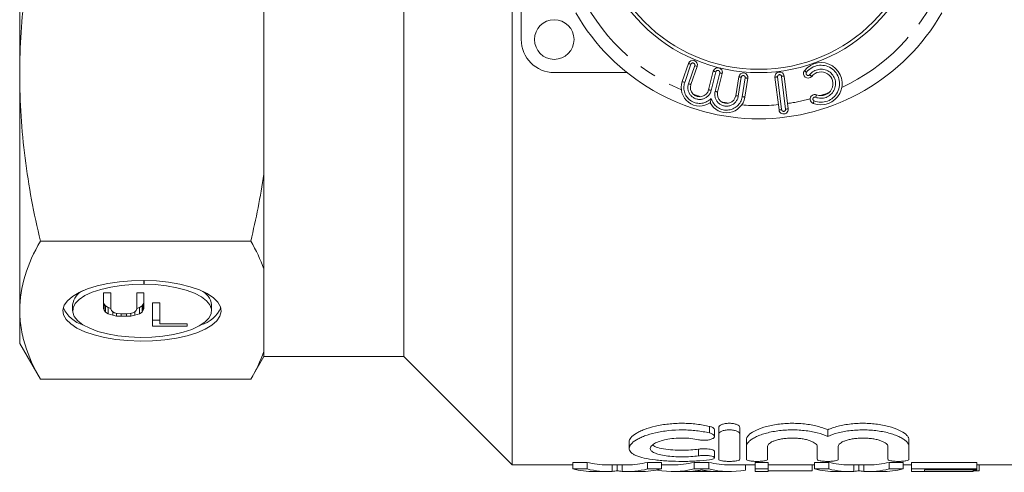
# Model space of a CAD drawing. Units: millimetres. Extents: x 147 to 260, y 68 to 280.
# Drawn here: x 147 to 222, y 68 to 102 of the extents above; entities that cross this region are included whole.
import ezdxf

# ---------------------------------------------------------------- set-up
doc = ezdxf.new("R2010")
doc.units = ezdxf.units.MM
doc.linetypes.add('PHANTOM', pattern=[12.7, 6.35, -1.27, 1.27, -1.27, 1.27, -1.27])

msp = doc.modelspace()

# ---------------------------------------------------------------- linework, layer by layer
at = {"color": 7, "linetype": 'Continuous', "lineweight": 15}
for p, q in [((147.057, 98.061), (147.057, 123.319)), ((165.557, 90.499), (165.557, 105.624)), ((176.157, 76.69), (176.157, 104.82)), ((184.357, 68.49), (184.357, 103.74)), ((185.057, 100.69), (185.057, 103.648)), ((197.252, 97.513), (197.724, 98.884)), ((198.386, 98.656), (197.914, 97.285)), ((147.057, 80.202), (147.057, 98.061)), ((193.069, 98.19), (187.557, 98.19)), ((199.255, 96.888), (199.605, 98.295)), ((200.285, 98.126), (199.934, 96.719)), ((201.304, 96.44), (201.531, 97.872)), ((202.223, 97.763), (201.996, 96.331)), ((204.586, 95.362), (204.281, 97.844)), ((204.976, 97.929), (205.281, 95.447)), ((165.557, 83.334), (165.557, 90.499)), ((164.564, 85.433), (148.626, 85.433)), ((165.557, 77.07), (165.557, 83.334)), ((156.472, 82.173), (156.472, 82.453)), ((156.479, 82.453), (156.479, 82.173)), ((153.954, 81.507), (153.411, 81.507)), ((153.411, 81.507), (153.411, 80.33)), ((153.954, 80.311), (153.954, 81.507)), ((156.472, 81.507), (155.929, 81.507)), ((155.929, 81.507), (155.929, 80.311)), ((156.472, 80.33), (156.472, 81.507)), ((151.065, 80.62), (151.065, 80.158)), ((153.411, 80.791), (153.46, 80.659)), ((153.46, 80.659), (153.559, 80.527)), ((153.46, 80.659), (153.46, 80.197)), ((156.324, 80.527), (156.423, 80.659)), ((156.423, 80.659), (156.472, 80.791)), ((156.423, 80.659), (156.423, 80.197)), ((157.663, 80.751), (157.12, 80.751)), ((157.12, 80.751), (157.12, 78.987)), ((157.663, 79.176), (157.663, 80.751)), ((161.598, 80.158), (161.598, 80.62)), ((147.057, 77.69), (147.057, 80.202)), ((153.411, 80.33), (153.46, 80.197)), ((153.46, 80.197), (153.559, 80.065)), ((153.559, 80.527), (153.756, 80.395)), ((153.559, 80.527), (153.559, 80.065)), ((153.559, 80.065), (153.756, 79.933)), ((153.756, 80.395), (153.954, 80.33)), ((153.756, 80.395), (153.756, 79.933)), ((153.756, 79.933), (154.102, 79.819)), ((154.003, 80.178), (153.954, 80.311)), ((154.102, 80.084), (154.003, 80.178)), ((154.25, 80.008), (154.102, 80.084)), ((154.102, 80.084), (154.102, 79.819)), ((154.448, 79.952), (154.25, 80.008)), ((154.398, 79.966), (154.398, 79.763)), ((154.694, 79.933), (154.448, 79.952)), ((155.188, 79.933), (154.694, 79.933)), ((154.744, 79.933), (154.744, 79.744)), ((155.139, 79.933), (155.139, 79.744)), ((155.435, 79.952), (155.188, 79.933)), ((155.633, 80.008), (155.435, 79.952)), ((155.484, 79.966), (155.484, 79.763)), ((155.781, 80.084), (155.633, 80.008)), ((155.879, 80.178), (155.781, 80.084)), ((155.781, 80.084), (155.781, 79.819)), ((155.781, 79.819), (156.126, 79.933)), ((155.929, 80.311), (155.879, 80.178)), ((155.929, 80.33), (156.126, 80.395)), ((156.126, 80.395), (156.324, 80.527)), ((156.126, 80.395), (156.126, 79.933)), ((156.126, 79.933), (156.324, 80.065)), ((156.324, 80.527), (156.324, 80.065)), ((156.324, 80.065), (156.423, 80.197)), ((156.423, 80.197), (156.472, 80.33)), ((154.102, 79.819), (154.398, 79.763)), ((154.398, 79.763), (154.744, 79.744)), ((154.744, 79.744), (155.139, 79.744)), ((155.139, 79.744), (155.484, 79.763)), ((155.484, 79.763), (155.781, 79.819)), ((157.12, 79.449), (157.663, 79.449)), ((159.736, 79.176), (157.663, 79.176)), ((159.736, 78.987), (159.736, 79.176)), ((157.12, 78.987), (159.736, 78.987)), ((147.057, 77.69), (148.626, 74.971)), ((165.557, 76.69), (165.557, 77.07)), ((164.564, 74.971), (165.557, 76.69)), ((165.557, 76.69), (176.157, 76.69)), ((176.157, 76.69), (184.357, 68.49)), ((164.564, 74.971), (148.626, 74.971)), ((199.702, 70.645), (199.702, 71.145)), ((200.018, 70.823), (200.018, 71.322)), ((201.618, 70.823), (201.618, 71.322)), ((208.275, 70.648), (208.275, 71.148)), ((193.235, 70.232), (193.235, 69.737)), ((200.018, 68.918), (200.018, 70.823)), ((201.618, 70.823), (201.618, 68.918)), ((202.118, 69.891), (202.118, 70.391)), ((214.431, 69.891), (214.431, 70.391)), ((199.702, 69.021), (199.702, 69.52)), ((202.118, 68.918), (202.118, 69.891)), ((203.718, 69.891), (203.718, 68.918)), ((207.475, 68.918), (207.475, 69.891)), ((209.075, 69.891), (209.075, 68.918)), ((212.831, 68.918), (212.831, 69.891)), ((214.431, 69.891), (214.431, 68.918)), ((188.974, 68.68), (190.044, 68.68)), ((188.974, 68.18), (188.974, 68.68)), ((190.044, 68.18), (190.044, 68.68)), ((194.621, 68.68), (195.691, 68.68)), ((194.621, 68.18), (194.621, 68.68)), ((195.691, 68.18), (195.691, 68.68)), ((198.147, 68.68), (199.261, 68.68)), ((198.147, 68.18), (198.147, 68.68)), ((199.261, 68.18), (199.261, 68.68)), ((202.787, 68.68), (203.774, 68.68)), ((202.787, 68.18), (202.787, 68.68)), ((203.774, 68.18), (203.774, 68.68)), ((207.281, 68.68), (208.351, 68.68)), ((207.281, 68.18), (207.281, 68.68)), ((208.351, 68.18), (208.351, 68.68)), ((212.928, 68.68), (213.998, 68.68)), ((212.928, 68.18), (212.928, 68.68)), ((213.998, 68.18), (213.998, 68.68)), ((214.633, 68.68), (219.569, 68.68)), ((214.633, 68.18), (214.633, 68.68)), ((219.569, 68.18), (219.569, 68.68)), ((184.357, 68.49), (188.974, 68.49)), ((190.044, 68.18), (188.974, 68.18)), ((190.587, 67.99), (191.562, 67.99)), ((191.562, 68.49), (193.099, 68.49)), ((191.948, 68.002), (191.948, 68.49)), ((192.332, 68.045), (192.332, 68.49)), ((192.712, 68.002), (192.712, 68.49)), ((193.099, 67.99), (194.077, 67.99)), ((195.691, 68.18), (194.621, 68.18)), ((195.368, 68.097), (195.368, 68.112)), ((195.691, 68.49), (196.559, 68.49)), ((196.559, 67.99), (197.523, 67.99)), ((199.87, 67.99), (197.538, 67.99)), ((199.261, 68.18), (198.147, 68.18)), ((199.884, 67.99), (200.849, 67.99)), ((200.849, 68.49), (202.787, 68.49)), ((202.04, 68.097), (202.04, 68.49)), ((203.774, 68.18), (202.787, 68.18)), ((202.787, 68.18), (202.787, 67.99)), ((202.787, 67.99), (203.774, 67.99)), ((203.774, 68.49), (207.281, 68.49)), ((203.774, 67.99), (203.774, 68.18)), ((207.095, 68.047), (203.774, 68.047)), ((207.095, 68.047), (207.095, 68.49)), ((208.351, 68.18), (207.281, 68.18)), ((208.894, 67.99), (209.87, 67.99)), ((209.87, 68.49), (211.407, 68.49)), ((210.256, 68.002), (210.256, 68.49)), ((210.64, 68.045), (210.64, 68.49)), ((211.02, 68.002), (211.02, 68.49)), ((211.407, 67.99), (212.384, 67.99)), ((213.998, 68.18), (212.928, 68.18)), ((213.998, 68.49), (214.633, 68.49)), ((219.569, 68.18), (214.633, 68.18)), ((214.633, 68.18), (214.633, 67.99)), ((214.633, 67.99), (215.621, 67.99)), ((215.621, 68.111), (219.569, 68.111)), ((215.621, 68.003), (215.621, 68.111)), ((219.3, 68.003), (215.621, 68.003)), ((215.621, 67.991), (219.3, 67.991)), ((215.621, 67.99), (215.621, 67.991)), ((219.3, 68.003), (219.3, 68.111)), ((219.749, 68.047), (219.3, 68.047)), ((219.3, 67.991), (219.3, 68.003)), ((219.569, 68.49), (224.357, 68.49)), ((219.569, 68.111), (219.569, 68.18)), ((219.749, 68.047), (219.749, 68.49))]:
    msp.add_line(p, q, dxfattribs=at)
at = {"color": 8, "linetype": 'PHANTOM', "lineweight": 0}
for p, q in [((197.913, 98.819), (197.441, 97.448)), ((197.724, 97.351), (198.197, 98.722)), ((199.8, 98.247), (199.449, 96.84)), ((199.74, 96.767), (200.091, 98.174)), ((201.729, 97.841), (201.502, 96.409)), ((201.798, 96.362), (202.025, 97.794)), ((204.48, 97.868), (204.784, 95.387)), ((205.082, 95.423), (204.778, 97.904)), ((199.318, 70.906), (199.318, 71.406)), ((198.485, 69.18), (198.485, 69.68))]:
    msp.add_line(p, q, dxfattribs=at)
at = {"color": 8, "linetype": 'PHANTOM', "lineweight": 0, "flags": 128}
for points in [[(197.913, 98.819), (197.876, 98.832), (197.841, 98.844), (197.808, 98.855), (197.779, 98.865), (197.756, 98.873), (197.738, 98.879), (197.727, 98.883), (197.724, 98.884)], [(198.197, 98.722), (198.233, 98.709), (198.269, 98.697), (198.302, 98.685), (198.33, 98.676), (198.354, 98.667), (198.371, 98.661), (198.382, 98.658), (198.386, 98.656)], [(199.605, 98.295), (199.609, 98.294), (199.62, 98.291), (199.638, 98.287), (199.662, 98.281), (199.692, 98.274), (199.725, 98.265), (199.762, 98.256), (199.8, 98.247)], [(200.285, 98.126), (200.281, 98.127), (200.27, 98.13), (200.252, 98.134), (200.228, 98.14), (200.198, 98.147), (200.165, 98.156), (200.128, 98.165), (200.091, 98.174)], [(201.531, 97.872), (201.535, 97.872), (201.546, 97.87), (201.565, 97.867), (201.589, 97.863), (201.619, 97.858), (201.653, 97.853), (201.69, 97.847), (201.729, 97.841)], [(202.223, 97.763), (202.219, 97.763), (202.208, 97.765), (202.189, 97.768), (202.165, 97.772), (202.135, 97.777), (202.101, 97.782), (202.064, 97.788), (202.025, 97.794)], [(204.281, 97.844), (204.285, 97.844), (204.296, 97.845), (204.315, 97.848), (204.339, 97.851), (204.369, 97.854), (204.404, 97.859), (204.441, 97.863), (204.48, 97.868)], [(204.976, 97.929), (204.972, 97.928), (204.961, 97.927), (204.943, 97.925), (204.918, 97.922), (204.888, 97.918), (204.853, 97.914), (204.816, 97.909), (204.778, 97.904)], [(206.512, 98.336), (206.515, 98.334), (206.524, 98.327), (206.538, 98.315), (206.558, 98.3), (206.582, 98.281), (206.609, 98.26), (206.638, 98.237), (206.669, 98.213)], [(206.905, 98.027), (206.936, 98.003), (206.965, 97.98), (206.992, 97.959), (207.016, 97.94), (207.036, 97.925), (207.05, 97.913), (207.059, 97.906), (207.062, 97.904)], [(197.441, 97.448), (197.404, 97.461), (197.368, 97.473), (197.336, 97.484), (197.307, 97.494), (197.284, 97.502), (197.266, 97.508), (197.255, 97.512), (197.252, 97.513)], [(197.724, 97.351), (197.761, 97.338), (197.797, 97.326), (197.83, 97.314), (197.858, 97.305), (197.882, 97.296), (197.899, 97.29), (197.91, 97.287), (197.914, 97.285)], [(199.255, 96.888), (199.258, 96.887), (199.269, 96.885), (199.287, 96.88), (199.311, 96.874), (199.341, 96.867), (199.374, 96.858), (199.411, 96.849), (199.449, 96.84)], [(199.934, 96.719), (199.93, 96.72), (199.919, 96.723), (199.901, 96.727), (199.877, 96.733), (199.848, 96.74), (199.814, 96.749), (199.778, 96.758), (199.74, 96.767)], [(201.304, 96.44), (201.308, 96.439), (201.319, 96.438), (201.338, 96.435), (201.362, 96.431), (201.392, 96.426), (201.426, 96.421), (201.463, 96.415), (201.502, 96.409)], [(201.798, 96.362), (201.837, 96.356), (201.874, 96.35), (201.908, 96.344), (201.938, 96.34), (201.963, 96.336), (201.981, 96.333), (201.992, 96.331), (201.996, 96.331)], [(207.361, 96.327), (207.375, 96.364), (207.389, 96.398), (207.402, 96.43), (207.413, 96.459), (207.422, 96.482), (207.429, 96.499), (207.434, 96.509), (207.435, 96.513)], [(207.174, 95.863), (207.176, 95.867), (207.18, 95.877), (207.187, 95.895), (207.196, 95.918), (207.207, 95.946), (207.22, 95.978), (207.234, 96.013), (207.249, 96.049)], [(204.784, 95.387), (204.746, 95.382), (204.708, 95.377), (204.674, 95.373), (204.644, 95.369), (204.619, 95.366), (204.601, 95.364), (204.59, 95.363), (204.586, 95.362)], [(205.082, 95.423), (205.121, 95.428), (205.158, 95.432), (205.192, 95.437), (205.223, 95.44), (205.247, 95.443), (205.266, 95.446), (205.277, 95.447), (205.281, 95.447)]]:
    msp.add_lwpolyline(points, dxfattribs=at)
at = {"color": 7, "linetype": 'Continuous', "lineweight": 15, "flags": 128}
for points in [[(156.472, 82.453), (155.532, 82.433), (154.612, 82.357), (153.735, 82.227), (152.921, 82.046), (152.191, 81.819), (151.564, 81.551), (151.053, 81.248), (150.673, 80.919), (150.431, 80.571), (150.335, 80.213), (150.387, 79.853), (150.585, 79.501), (150.924, 79.165), (151.396, 78.854), (151.99, 78.574), (152.691, 78.334), (153.481, 78.139), (154.342, 77.993), (155.251, 77.9), (156.187, 77.864), (157.127, 77.883), (158.047, 77.959), (158.925, 78.088), (159.739, 78.269), (160.469, 78.496), (161.097, 78.764), (161.608, 79.067), (161.989, 79.396), (162.231, 79.744), (162.328, 80.102), (162.277, 80.462), (162.079, 80.814), (161.741, 81.15), (161.269, 81.462), (160.675, 81.741), (159.975, 81.982), (159.185, 82.177), (158.325, 82.323), (157.415, 82.416), (156.479, 82.453)], [(156.479, 82.173), (157.344, 82.136), (158.18, 82.045), (158.967, 81.903), (159.681, 81.713), (160.304, 81.481), (160.819, 81.213), (161.211, 80.916), (161.471, 80.599), (161.59, 80.269), (161.566, 79.936), (161.399, 79.61), (161.094, 79.298), (160.659, 79.01), (160.107, 78.753), (159.451, 78.534), (158.71, 78.36), (157.904, 78.235), (157.056, 78.162), (156.187, 78.144), (155.323, 78.18), (154.486, 78.271), (153.7, 78.412), (152.985, 78.602), (152.361, 78.834), (151.846, 79.102), (151.453, 79.399), (151.193, 79.716), (151.073, 80.046), (151.097, 80.379), (151.263, 80.705), (151.567, 81.017), (152.002, 81.305), (152.554, 81.563), (153.209, 81.781), (153.95, 81.956), (154.755, 82.081), (155.604, 82.154), (156.472, 82.173)]]:
    msp.add_lwpolyline(points, dxfattribs=at)
at = {"color": 7, "linetype": 'Continuous', "lineweight": 15}
for centre, radius in [((203.057, 110.69), 12.5), ((203.057, 110.69), 12.25), ((187.557, 100.69), 1.5)]:
    msp.add_circle(centre, radius, dxfattribs=at)
at = {"color": 8, "linetype": 'PHANTOM', "lineweight": 0}
for centre, radius, start, end in [((203.057, 110.69), 15, 204.29514, 246.96006), ((203.057, 110.69), 15, 294.79156, 335.70486), ((198.055, 98.77), 0.15, 341, 161), ((207.77, 97.348), 1.4, 248.1301, 141.8699), ((199.945, 98.211), 0.15, 346, 166), ((201.877, 97.817), 0.15, 351, 171), ((204.629, 97.886), 0.15, 7, 187), ((206.787, 98.12), 0.15, 141.8699, 321.8699), ((207.77, 97.348), 1.1, 248.1301, 141.8699), ((198.575, 97.058), 1.2, 161, 317.04498), ((198.575, 97.058), 0.9, 161, 346), ((203.057, 110.69), 15, 250.78924, 252.81851), ((200.613, 96.55), 1.2, 194.95502, 351), ((200.613, 96.55), 0.9, 166, 351), ((207.305, 96.188), 0.15, 68.1301, 248.1301), ((203.057, 110.69), 15, 288.29524, 290.62194), ((203.057, 110.69), 15, 259.18149, 261.21076), ((203.057, 110.69), 15, 265.03994, 275.66298), ((203.057, 110.69), 15, 278.33702, 285.06424), ((204.933, 95.405), 0.15, 187, 7)]:
    msp.add_arc(centre, radius, start, end, dxfattribs=at)
at = {"color": 7, "linetype": 'Continuous', "lineweight": 15}
for centre, radius, start, end in [((203.057, 110.69), 16, 209.92481, 330.07519), ((187.557, 100.69), 2.5, 180, 270), ((198.055, 98.77), 0.35, 341, 161), ((199.945, 98.211), 0.35, 346, 166), ((207.77, 97.348), 1.6, 248.1301, 141.8699), ((201.877, 97.817), 0.35, 351, 171), ((204.629, 97.886), 0.35, 7, 187), ((206.787, 98.12), 0.35, 141.8699, 321.8699), ((207.77, 97.348), 0.9, 248.1301, 141.8699), ((198.575, 97.058), 1.4, 161, 304.59038), ((198.575, 97.058), 0.7, 161, 346), ((200.613, 96.55), 1.4, 207.40962, 351), ((200.613, 96.55), 0.7, 166, 351), ((207.305, 96.188), 0.35, 68.1301, 248.1301), ((204.933, 95.405), 0.35, 187, 7), ((152.44, 80.426), 1.389, 113.92563, 171.95469), ((160.201, 80.409), 1.413, 8.58449, 65.53519), ((152.53, 81.368), 2.377, 204.33139, 254.0621), ((160.142, 81.358), 2.364, 285.80092, 335.80558)]:
    msp.add_arc(centre, radius, start, end, dxfattribs=at)
for centre, ratio, start_param, end_param in [((191.562, 110.69), 0.379542, 3.046663, 3.141593), ((193.099, 110.69), 0.38038, 3.141593, 3.236522), ((196.559, 110.69), 0.397035, 3.141593, 3.236522), ((200.849, 110.69), 0.397035, 3.046663, 3.141593), ((209.87, 110.69), 0.379542, 3.046663, 3.141593), ((211.407, 110.69), 0.38038, 3.141593, 3.236522), ((190.587, 110.19), 0.403245, 3.046663, 3.141593), ((191.562, 110.19), 0.379542, 3.046663, 3.1657), ((193.099, 110.19), 0.38038, 3.117485, 3.236522), ((194.077, 110.19), 0.403446, 3.141593, 3.236522), ((196.559, 110.19), 0.397035, 3.070443, 3.236522), ((197.523, 110.19), 0.369754, 3.140681, 3.186618), ((199.884, 110.19), 0.369665, 3.098895, 3.142504), ((200.849, 110.19), 0.397035, 3.046663, 3.212743), ((208.894, 110.19), 0.403245, 3.046663, 3.141593), ((209.87, 110.19), 0.379542, 3.046663, 3.1657), ((211.407, 110.19), 0.38038, 3.117485, 3.236522), ((212.384, 110.19), 0.403446, 3.141593, 3.236522)]:
    msp.add_ellipse(centre, major_axis=(0, 42.2), ratio=ratio, start_param=start_param, end_param=end_param, dxfattribs=at)
for points, knots in [([(148.626, 110.69), (148.126, 108.6), (147.731, 106.503), (147.196, 102.295), (147.057, 100.182), (147.057, 98.061)], [0, 0, 0, 0, 0.5, 0.5, 1, 1, 1, 1]), ([(147.057, 98.061), (147.057, 97.008), (147.091, 95.953), (147.227, 93.838), (147.33, 92.777), (147.733, 89.607), (148.129, 87.512), (148.626, 85.433)], [0, 0, 0, 0, 0.25, 0.25, 0.5, 0.5, 1, 1, 1, 1]), ([(199.454, 96.24), (199.453, 96.239), (199.441, 96.188), (199.419, 96.102), (199.394, 95.999), (199.379, 95.941), (199.372, 95.911), (199.371, 95.907), (199.37, 95.905)], [0, 0, 0, 0, 0.007014, 0.357807, 0.606757, 0.769965, 0.884702, 1, 1, 1, 1]), ([(148.626, 85.433), (148.126, 84.567), (147.731, 83.699), (147.196, 81.955), (147.057, 81.08), (147.057, 80.202)], [0, 0, 0, 0, 0.5, 0.5, 1, 1, 1, 1]), ([(147.057, 80.202), (147.057, 79.766), (147.091, 79.329), (147.227, 78.453), (147.33, 78.013), (147.733, 76.7), (148.129, 75.832), (148.626, 74.971)], [0, 0, 0, 0, 0.25, 0.25, 0.5, 0.5, 1, 1, 1, 1]), ([(199.318, 71.406), (199.017, 71.478), (198.692, 71.536), (197.996, 71.618), (197.642, 71.639), (197.099, 71.642), (196.916, 71.637), (196.558, 71.619), (196.382, 71.605), (196.036, 71.568), (195.864, 71.544), (195.533, 71.489), (195.374, 71.457), (194.916, 71.352), (194.633, 71.267), (194.267, 71.128), (194.153, 71.079), (193.943, 70.979), (193.846, 70.926), (193.59, 70.768), (193.459, 70.66), (193.281, 70.443), (193.235, 70.336), (193.235, 70.232)], [0, 0, 0, 0, 0.125, 0.125, 0.25, 0.25, 0.3125, 0.3125, 0.375, 0.375, 0.4375, 0.4375, 0.5, 0.5, 0.625, 0.625, 0.6875, 0.6875, 0.75, 0.75, 0.875, 0.875, 1, 1, 1, 1]), ([(201.618, 71.322), (201.618, 71.362), (201.599, 71.401), (201.523, 71.476), (201.466, 71.511), (201.323, 71.571), (201.234, 71.597), (201.038, 71.631), (200.929, 71.641), (200.712, 71.641), (200.603, 71.632), (200.404, 71.597), (200.316, 71.572), (200.098, 71.482), (200.018, 71.401), (200.018, 71.322)], [0, 0, 0, 0, 0.125, 0.125, 0.25, 0.25, 0.375, 0.375, 0.5, 0.5, 0.625, 0.625, 0.75, 0.75, 1, 1, 1, 1]), ([(208.275, 71.148), (208.164, 71.198), (208.043, 71.246), (207.78, 71.336), (207.637, 71.378), (207.189, 71.492), (206.862, 71.552), (206.159, 71.63), (205.8, 71.646), (205.065, 71.632), (204.711, 71.602), (204.03, 71.498), (203.721, 71.428), (203.16, 71.257), (202.922, 71.159), (202.527, 70.948), (202.376, 70.837), (202.223, 70.669), (202.183, 70.612), (202.131, 70.5), (202.118, 70.445), (202.118, 70.391)], [0, 0, 0, 0, 0.0625, 0.0625, 0.125, 0.125, 0.25, 0.25, 0.375, 0.375, 0.5, 0.5, 0.625, 0.625, 0.75, 0.75, 0.875, 0.875, 0.9375, 0.9375, 1, 1, 1, 1]), ([(214.431, 70.391), (214.431, 70.444), (214.418, 70.499), (214.367, 70.61), (214.328, 70.667), (214.175, 70.836), (214.025, 70.946), (213.63, 71.158), (213.393, 71.255), (212.975, 71.383), (212.826, 71.423), (212.517, 71.493), (212.356, 71.523), (212.019, 71.575), (211.843, 71.596), (211.488, 71.626), (211.308, 71.635), (210.946, 71.643), (210.761, 71.641), (210.398, 71.625), (210.221, 71.611), (209.872, 71.573), (209.699, 71.548), (209.37, 71.489), (209.213, 71.455), (208.915, 71.379), (208.772, 71.337), (208.508, 71.246), (208.386, 71.198), (208.275, 71.148)], [0, 0, 0, 0, 0.0625, 0.0625, 0.125, 0.125, 0.25, 0.25, 0.375, 0.375, 0.4375, 0.4375, 0.5, 0.5, 0.5625, 0.5625, 0.625, 0.625, 0.6875, 0.6875, 0.75, 0.75, 0.8125, 0.8125, 0.875, 0.875, 0.9375, 0.9375, 1, 1, 1, 1]), ([(199.318, 68.872), (199.01, 68.833), (198.683, 68.805), (198.166, 68.776), (197.987, 68.768), (197.632, 68.758), (197.454, 68.756), (196.917, 68.755), (196.553, 68.763), (196.035, 68.79), (195.866, 68.802), (195.534, 68.829), (195.372, 68.846), (194.909, 68.902), (194.627, 68.948), (194.128, 69.062), (193.917, 69.128), (193.659, 69.241), (193.583, 69.281), (193.454, 69.365), (193.4, 69.408), (193.273, 69.544), (193.232, 69.644), (193.238, 69.797), (193.251, 69.849), (193.299, 69.955), (193.334, 70.009), (193.471, 70.171), (193.603, 70.278), (193.863, 70.435), (193.959, 70.487), (194.169, 70.586), (194.283, 70.634), (194.649, 70.772), (194.932, 70.856), (195.387, 70.96), (195.545, 70.991), (195.872, 71.045), (196.044, 71.069), (196.563, 71.124), (196.917, 71.142), (197.642, 71.139), (197.997, 71.117), (198.513, 71.057), (198.683, 71.032), (199.009, 70.975), (199.166, 70.943), (199.318, 70.906)], [0, 0, 0, 0, 0.0625, 0.0625, 0.09375, 0.09375, 0.125, 0.125, 0.1875, 0.1875, 0.21875, 0.21875, 0.25, 0.25, 0.3125, 0.3125, 0.375, 0.375, 0.40625, 0.40625, 0.4375, 0.4375, 0.5, 0.5, 0.53125, 0.53125, 0.5625, 0.5625, 0.625, 0.625, 0.65625, 0.65625, 0.6875, 0.6875, 0.75, 0.75, 0.78125, 0.78125, 0.8125, 0.8125, 0.875, 0.875, 0.9375, 0.9375, 0.96875, 0.96875, 1, 1, 1, 1]), ([(199.318, 70.906), (199.41, 70.884), (199.487, 70.856), (199.609, 70.792), (199.653, 70.755), (199.702, 70.681), (199.708, 70.642), (199.681, 70.568), (199.648, 70.532), (199.546, 70.468), (199.477, 70.439), (199.311, 70.393), (199.213, 70.375), (199.005, 70.356), (198.895, 70.354), (198.679, 70.364), (198.577, 70.377), (198.485, 70.397)], [0, 0, 0, 0, 0.125, 0.125, 0.25, 0.25, 0.375, 0.375, 0.5, 0.5, 0.625, 0.625, 0.75, 0.75, 0.875, 0.875, 1, 1, 1, 1]), ([(199.691, 71.145), (199.691, 71.169), (199.69, 71.229), (199.574, 71.32), (199.426, 71.379), (199.331, 71.403), (199.318, 71.406)], [0, 0, 0, 0, 0.240019, 0.596937, 0.945823, 1, 1, 1, 1]), ([(200.018, 70.823), (200.018, 70.862), (200.037, 70.901), (200.114, 70.976), (200.169, 71.011), (200.315, 71.072), (200.403, 71.097), (200.6, 71.131), (200.708, 71.141), (200.925, 71.141), (201.034, 71.132), (201.231, 71.097), (201.32, 71.072), (201.54, 70.981), (201.618, 70.901), (201.618, 70.823)], [0, 0, 0, 0, 0.125, 0.125, 0.25, 0.25, 0.375, 0.375, 0.5, 0.5, 0.625, 0.625, 0.75, 0.75, 1, 1, 1, 1]), ([(202.118, 69.891), (202.118, 70), (202.17, 70.11), (202.323, 70.279), (202.387, 70.335), (202.537, 70.445), (202.623, 70.499), (202.819, 70.604), (202.929, 70.655), (203.168, 70.753), (203.297, 70.798), (203.71, 70.925), (204.027, 70.998), (204.53, 71.074), (204.702, 71.095), (205.058, 71.126), (205.241, 71.135), (205.603, 71.143), (205.784, 71.141), (206.147, 71.125), (206.328, 71.111), (206.677, 71.073), (206.846, 71.048), (207.175, 70.99), (207.335, 70.955), (207.783, 70.841), (208.049, 70.75), (208.275, 70.648)], [0, 0, 0, 0, 0.125, 0.125, 0.1875, 0.1875, 0.25, 0.25, 0.3125, 0.3125, 0.375, 0.375, 0.5, 0.5, 0.5625, 0.5625, 0.625, 0.625, 0.6875, 0.6875, 0.75, 0.75, 0.8125, 0.8125, 0.875, 0.875, 1, 1, 1, 1]), ([(208.275, 70.648), (208.5, 70.75), (208.761, 70.84), (209.212, 70.955), (209.37, 70.989), (209.696, 71.047), (209.865, 71.072), (210.214, 71.11), (210.395, 71.124), (210.756, 71.14), (210.936, 71.143), (211.3, 71.136), (211.483, 71.126), (211.838, 71.096), (212.011, 71.076), (212.348, 71.024), (212.513, 70.993), (212.823, 70.924), (212.97, 70.885), (213.248, 70.8), (213.379, 70.753), (213.618, 70.657), (213.727, 70.606), (213.923, 70.501), (214.011, 70.446), (214.162, 70.336), (214.225, 70.28), (214.378, 70.113), (214.431, 69.999), (214.431, 69.891)], [0, 0, 0, 0, 0.125, 0.125, 0.1875, 0.1875, 0.25, 0.25, 0.3125, 0.3125, 0.375, 0.375, 0.4375, 0.4375, 0.5, 0.5, 0.5625, 0.5625, 0.625, 0.625, 0.6875, 0.6875, 0.75, 0.75, 0.8125, 0.8125, 0.875, 0.875, 1, 1, 1, 1]), ([(198.485, 70.397), (198.302, 70.437), (198.108, 70.467), (197.695, 70.51), (197.48, 70.522), (197.05, 70.524), (196.832, 70.514), (196.419, 70.475), (196.217, 70.445), (195.851, 70.37), (195.682, 70.324), (195.386, 70.222), (195.26, 70.167), (195.052, 70.047), (194.973, 69.986), (194.865, 69.861), (194.837, 69.798), (194.834, 69.676), (194.86, 69.616), (194.963, 69.503), (195.04, 69.45), (195.248, 69.353), (195.375, 69.309), (195.671, 69.233), (195.842, 69.2), (196.21, 69.148), (196.411, 69.128), (196.826, 69.102), (197.041, 69.096), (197.475, 69.097), (197.687, 69.104), (198.102, 69.132), (198.301, 69.153), (198.485, 69.18)], [0, 0, 0, 0, 0.0625, 0.0625, 0.125, 0.125, 0.1875, 0.1875, 0.25, 0.25, 0.3125, 0.3125, 0.375, 0.375, 0.4375, 0.4375, 0.5, 0.5, 0.5625, 0.5625, 0.625, 0.625, 0.6875, 0.6875, 0.75, 0.75, 0.8125, 0.8125, 0.875, 0.875, 0.9375, 0.9375, 1, 1, 1, 1]), ([(207.475, 69.891), (207.475, 69.966), (207.428, 70.042), (207.292, 70.154), (207.236, 70.189), (207.104, 70.258), (207.027, 70.291), (206.856, 70.352), (206.762, 70.38), (206.559, 70.429), (206.448, 70.451), (206.219, 70.486), (206.1, 70.5), (205.852, 70.518), (205.725, 70.523), (205.474, 70.523), (205.347, 70.518), (205.099, 70.5), (204.979, 70.487), (204.749, 70.452), (204.638, 70.43), (204.434, 70.381), (204.34, 70.353), (204.167, 70.292), (204.091, 70.259), (203.958, 70.19), (203.901, 70.154), (203.765, 70.043), (203.718, 69.966), (203.718, 69.891)], [0, 0, 0, 0, 0.125, 0.125, 0.1875, 0.1875, 0.25, 0.25, 0.3125, 0.3125, 0.375, 0.375, 0.4375, 0.4375, 0.5, 0.5, 0.5625, 0.5625, 0.625, 0.625, 0.6875, 0.6875, 0.75, 0.75, 0.8125, 0.8125, 0.875, 0.875, 1, 1, 1, 1]), ([(212.831, 69.891), (212.831, 69.966), (212.785, 70.042), (212.648, 70.154), (212.593, 70.189), (212.461, 70.258), (212.383, 70.291), (212.212, 70.352), (212.119, 70.38), (211.915, 70.429), (211.804, 70.451), (211.575, 70.486), (211.456, 70.5), (211.208, 70.518), (211.082, 70.523), (210.83, 70.523), (210.703, 70.518), (210.455, 70.5), (210.336, 70.487), (210.106, 70.452), (209.995, 70.43), (209.791, 70.381), (209.696, 70.353), (209.524, 70.292), (209.448, 70.259), (209.315, 70.19), (209.258, 70.154), (209.122, 70.043), (209.075, 69.966), (209.075, 69.891)], [0, 0, 0, 0, 0.125, 0.125, 0.1875, 0.1875, 0.25, 0.25, 0.3125, 0.3125, 0.375, 0.375, 0.4375, 0.4375, 0.5, 0.5, 0.5625, 0.5625, 0.625, 0.625, 0.6875, 0.6875, 0.75, 0.75, 0.8125, 0.8125, 0.875, 0.875, 1, 1, 1, 1]), ([(198.485, 69.68), (198.298, 69.657), (197.874, 69.605), (197.122, 69.587), (196.336, 69.626), (195.66, 69.726), (195.195, 69.852), (195.069, 69.956), (195.024, 69.993)], [0, 0, 0, 0, 0.148977, 0.337083, 0.522896, 0.708983, 0.897811, 1, 1, 1, 1]), ([(199.691, 69.52), (199.691, 69.534), (199.691, 69.569), (199.582, 69.623), (199.394, 69.672), (199.146, 69.703), (198.877, 69.712), (198.649, 69.701), (198.529, 69.686), (198.485, 69.68)], [0, 0, 0, 0, 0.112033, 0.277486, 0.441771, 0.602365, 0.758533, 0.911902, 1, 1, 1, 1]), ([(198.485, 69.18), (198.576, 69.193), (198.676, 69.202), (198.886, 69.21), (198.994, 69.209), (199.199, 69.196), (199.296, 69.185), (199.464, 69.155), (199.535, 69.136), (199.695, 69.073), (199.728, 69.023), (199.63, 68.934), (199.5, 68.896), (199.318, 68.872)], [0, 0, 0, 0, 0.125, 0.125, 0.25, 0.25, 0.375, 0.375, 0.5, 0.5, 0.75, 0.75, 1, 1, 1, 1]), ([(201.618, 68.918), (201.618, 68.895), (201.598, 68.874), (201.519, 68.834), (201.46, 68.817), (201.313, 68.787), (201.224, 68.775), (201.031, 68.759), (200.924, 68.755), (200.714, 68.755), (200.608, 68.759), (200.413, 68.775), (200.324, 68.787), (200.101, 68.832), (200.018, 68.873), (200.018, 68.918)], [0, 0, 0, 0, 0.125, 0.125, 0.25, 0.25, 0.375, 0.375, 0.5, 0.5, 0.625, 0.625, 0.75, 0.75, 1, 1, 1, 1]), ([(203.718, 68.918), (203.718, 68.895), (203.698, 68.874), (203.619, 68.834), (203.56, 68.817), (203.413, 68.787), (203.324, 68.775), (203.131, 68.759), (203.024, 68.755), (202.814, 68.755), (202.708, 68.759), (202.513, 68.775), (202.424, 68.787), (202.201, 68.832), (202.118, 68.873), (202.118, 68.918)], [0, 0, 0, 0, 0.125, 0.125, 0.25, 0.25, 0.375, 0.375, 0.5, 0.5, 0.625, 0.625, 0.75, 0.75, 1, 1, 1, 1]), ([(209.075, 68.918), (209.075, 68.895), (209.054, 68.874), (208.975, 68.834), (208.917, 68.817), (208.77, 68.787), (208.681, 68.775), (208.487, 68.759), (208.381, 68.755), (208.17, 68.755), (208.064, 68.759), (207.869, 68.775), (207.781, 68.787), (207.558, 68.832), (207.475, 68.873), (207.475, 68.918)], [0, 0, 0, 0, 0.125, 0.125, 0.25, 0.25, 0.375, 0.375, 0.5, 0.5, 0.625, 0.625, 0.75, 0.75, 1, 1, 1, 1]), ([(214.431, 68.918), (214.431, 68.895), (214.411, 68.874), (214.332, 68.834), (214.273, 68.817), (214.127, 68.787), (214.037, 68.775), (213.844, 68.759), (213.737, 68.755), (213.527, 68.755), (213.421, 68.759), (213.226, 68.775), (213.137, 68.787), (212.914, 68.832), (212.831, 68.873), (212.831, 68.918)], [0, 0, 0, 0, 0.125, 0.125, 0.25, 0.25, 0.375, 0.375, 0.5, 0.5, 0.625, 0.625, 0.75, 0.75, 1, 1, 1, 1]), ([(192.332, 68.045), (192.275, 68.035), (192.217, 68.027), (192.088, 68.012), (192.018, 68.007), (191.948, 68.002)], [0, 0, 0, 0, 0.5, 0.5, 1, 1, 1, 1]), ([(192.712, 68.002), (192.643, 68.007), (192.574, 68.012), (192.447, 68.027), (192.389, 68.035), (192.332, 68.045)], [0, 0, 0, 0, 0.5, 0.5, 1, 1, 1, 1]), ([(198.226, 68.033), (198.278, 68.037), (198.329, 68.042), (198.424, 68.053), (198.467, 68.059), (198.547, 68.072), (198.585, 68.079), (198.65, 68.094), (198.677, 68.102), (198.704, 68.111)], [0, 0, 0, 0, 0.25, 0.25, 0.5, 0.5, 0.75, 0.75, 1, 1, 1, 1]), ([(198.704, 68.111), (198.788, 68.093), (198.874, 68.078), (198.961, 68.064), (199.005, 68.057), (199.047, 68.051), (199.09, 68.045), (199.133, 68.039), (199.176, 68.033), (199.219, 68.028)], [0, 0, 0, 0, 0.00074266, 0.00074266, 0.00074266, 0.001114064, 0.001114064, 0.001114064, 0.00148549, 0.00148549, 0.00148549, 0.00148549]), ([(210.64, 68.045), (210.583, 68.035), (210.524, 68.027), (210.395, 68.012), (210.326, 68.007), (210.256, 68.002)], [0, 0, 0, 0, 0.5, 0.5, 1, 1, 1, 1]), ([(211.02, 68.002), (210.951, 68.007), (210.881, 68.012), (210.754, 68.027), (210.697, 68.035), (210.64, 68.045)], [0, 0, 0, 0, 0.5, 0.5, 1, 1, 1, 1])]:
    msp.add_open_spline(points, degree=3, knots=knots, dxfattribs=at)
for points in [[(164.564, 85.433), (164.965, 87.108), (165.3, 88.796), (165.557, 90.499)], [(165.557, 83.334), (165.301, 84.038), (164.966, 84.737), (164.564, 85.433)], [(164.564, 74.971), (164.964, 75.664), (165.3, 76.363), (165.557, 77.07)]]:
    msp.add_open_spline(points, degree=3, dxfattribs=at)

doc.saveas('drawing.dxf')
